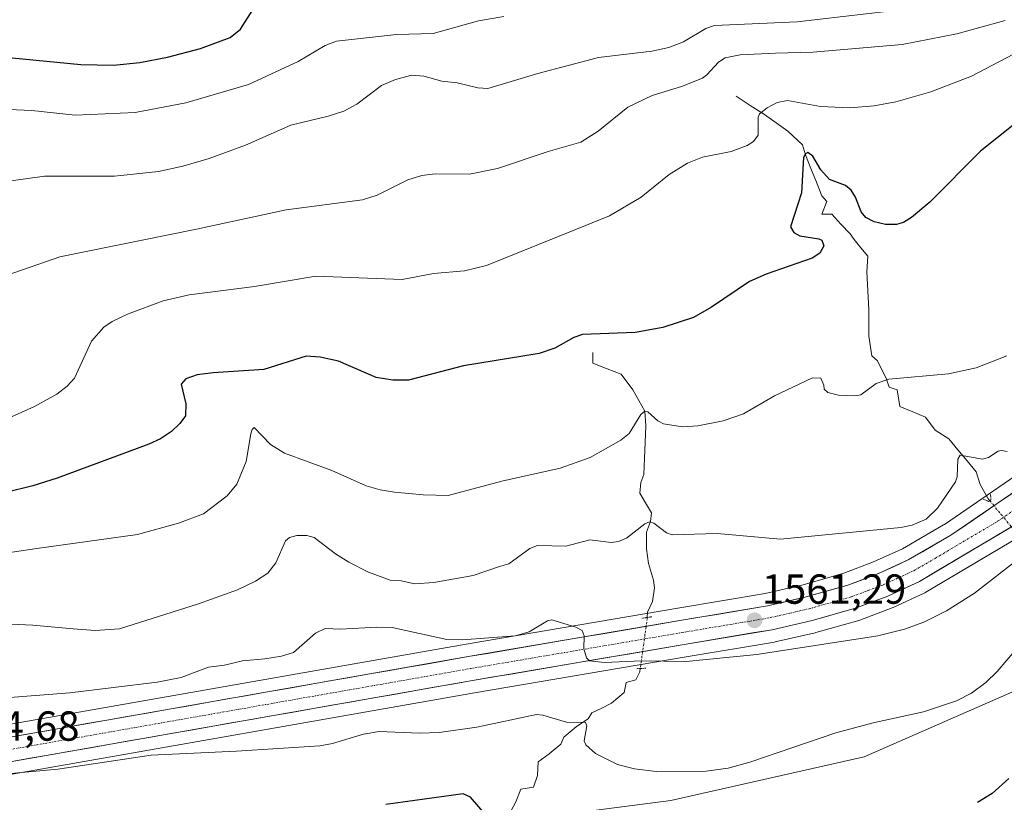
# Model space of a CAD drawing. Units: metres. Extents: x 675036 to 678482, y 4756113 to 4758349.
# Drawn here: x 678008 to 678243, y 4757359 to 4757546 of the extents above; entities that cross this region are included whole.
import ezdxf
from ezdxf.enums import TextEntityAlignment as Align

# ---------------------------------------------------------------- set-up
doc = ezdxf.new("R2010")
doc.units = ezdxf.units.M
doc.header["$MEASUREMENT"] = 0
doc.linetypes.add('TRAZO_Y_PUNTO', pattern=[1, 0.5, -0.25, 0, -0.25])
doc.linetypes.add('TRAZOS2', pattern=[0.375, 0.25, -0.125])
for name, color, linetype, lineweight in [('Carretera de calzada única', 19, 'Continuous', 13), ('Carretera de calzada única Cxs', 19, 'Continuous', 13), ('Carretera de calzada única eje', 19, 'TRAZO_Y_PUNTO', 0), ('Carátula', 7, 'Continuous', 5), ('Corriente natural lineal', 142, 'Continuous', 13), ('Corriente natural lineal oculto', 19, 'TRAZO_Y_PUNTO', 13), ('Curva de nivel maestra', 36, 'Continuous', 30), ('Curva de nivel normal', 36, 'Continuous', 0), ('Layer 0', 7, 'Continuous', 0), ('Núcleo urbano CxS', 19, 'Continuous', 0), ('Pastizal CxS', 92, 'Continuous', 0), ('Puente lineal', 2, 'TRAZOS2', 0), ('Punto de cota en terreno', 7, 'Continuous', 0), ('Rótulo de punto de cota en terreno', 19, 'Continuous', 0)]:
    doc.layers.add(name, color=color, linetype=linetype, lineweight=lineweight)
doc.styles.add('Arial', font='txt', dxfattribs={"height": 0.2})

# ---------------------------------------------------------------- blocks, each defined once
blk = doc.blocks.new('*U150')
at = {"layer": 'Pastizal CxS', "color": 92, "linetype": 'Continuous', "lineweight": 0}
for points in [[(678250.7945, 4757440.4513, 1563.7136), (678228.8796, 4757425.4829, 1562.8195), (678228.6863, 4757425.3615, 1562.8123), (678218.8485, 4757419.6965, 1562.4391), (678211.9811, 4757416.5195, 1562.2227), (678204.8835, 4757413.8529, 1562.1162), (678195.1553, 4757411.1071, 1561.7078), (678186.0733, 4757409.0135, 1561.5108), (678165.2793, 4757405.5081, 1560.8344), (678114.7591, 4757396.9163, 1559.1659), (678004.7113, 4757377.5807, 1555.4935)], [(678006.4893, 4757365.9153, 1552.6678), (678116.7745, 4757385.2945, 1556.9029), (678167.2505, 4757393.8821, 1559.5403), (678188.2995, 4757397.4237, 1559.4627), (678188.4635, 4757397.4567, 1559.4618), (678198.0135, 4757399.6567, 1559.6817), (678198.1565, 4757399.6933, 1559.6832), (678208.4465, 4757402.6033, 1560.0909), (678208.6705, 4757402.6763, 1560.1019), (678216.4347, 4757405.5915, 1560.499), (678216.6401, 4757405.6775, 1560.5049), (678224.1601, 4757409.1575, 1560.6301), (678224.4147, 4757409.2905, 1560.6361), (678254.2891, 4757426.9891, 1560.195)]]:
    blk.add_polyline3d(points, dxfattribs=at)
blk = doc.blocks.new('*U154')
at = {"layer": 'Núcleo urbano CxS', "color": 19, "linetype": 'Continuous', "lineweight": 0}
for points in [[(678004.7113, 4757377.5807, 1555.4935), (678114.7591, 4757396.9163, 1559.1659), (678165.2793, 4757405.5081, 1560.8344), (678186.0733, 4757409.0135, 1561.5108), (678195.1553, 4757411.1071, 1561.7078), (678204.8835, 4757413.8529, 1562.1162), (678211.9811, 4757416.5195, 1562.2227), (678218.8485, 4757419.6965, 1562.4391), (678228.6863, 4757425.3615, 1562.8123), (678228.8796, 4757425.4829, 1562.8195), (678250.7945, 4757440.4513, 1563.7136)], [(678254.2891, 4757426.9891, 1560.195), (678224.4147, 4757409.2905, 1560.6361), (678224.1601, 4757409.1575, 1560.6301), (678216.6401, 4757405.6775, 1560.5049), (678216.4347, 4757405.5915, 1560.499), (678208.6705, 4757402.6763, 1560.1019), (678208.4465, 4757402.6033, 1560.0909), (678198.1565, 4757399.6933, 1559.6832), (678198.0135, 4757399.6567, 1559.6817), (678188.4635, 4757397.4567, 1559.4618), (678188.2995, 4757397.4237, 1559.4627), (678167.2505, 4757393.8821, 1559.5403), (678116.7745, 4757385.2945, 1556.9029), (678006.4893, 4757365.9153, 1552.6678)]]:
    blk.add_polyline3d(points, dxfattribs=at)
blk = doc.blocks.new('*U163')
at = {"layer": 'Curva de nivel normal', "color": 36, "linetype": 'Continuous', "lineweight": 0}
blk.add_polyline3d([(678005.24, 4757484.93, 1585), (678017.8, 4757489.26, 1585), (678050.41, 4757495.88, 1585), (678071.8, 4757500.52, 1585), (678090.03, 4757502.84, 1585), (678093.53, 4757503.97, 1585), (678100.89, 4757507.66, 1585), (678104.18, 4757508.7, 1585), (678107.4, 4757509.04, 1585), (678115.58, 4757509.01, 1585), (678122.28, 4757510.35, 1585), (678134.34, 4757514.39, 1585), (678142.09, 4757516.61, 1585), (678146.23, 4757519.27, 1585), (678153.37, 4757524.94, 1585), (678159.12, 4757527.71, 1585), (678166.17, 4757529.9, 1585), (678171.12, 4757531.92, 1585), (678172.22, 4757532.68, 1585), (678174.99, 4757535.67, 1585), (678176.6, 4757536.71, 1585), (678180.16, 4757537.44, 1585), (678188.6, 4757537.83, 1585), (678197.51, 4757538.08, 1585), (678218.82, 4757539.9, 1585), (678231.79, 4757542.45, 1585), (678243.33, 4757545.62, 1585)], dxfattribs=at)
blk = doc.blocks.new('*U175')
at = {"layer": 'Curva de nivel normal', "color": 36, "linetype": 'Continuous', "lineweight": 0}
blk.add_polyline3d([(678004.73, 4757450.38, 1580), (678011.8, 4757453.57, 1580), (678017.14, 4757456.52, 1580), (678019.59, 4757458.42, 1580), (678021.37, 4757460.39, 1580), (678025.38, 4757469.21, 1580), (678028.37, 4757472.53, 1580), (678030.33, 4757473.85, 1580), (678033.99, 4757475.59, 1580), (678042.5, 4757478.78, 1580), (678048.7, 4757480.25, 1580), (678064.28, 4757482.24, 1580), (678078.91, 4757484.68, 1580), (678099.54, 4757483.86, 1580), (678107.01, 4757485.29, 1580), (678114.35, 4757485.97, 1580), (678119.63, 4757487.21, 1580), (678148.93, 4757499.03, 1580), (678156.51, 4757503.49, 1580), (678163.19, 4757508.92, 1580), (678167.56, 4757511.59, 1580), (678171.17, 4757513.01, 1580), (678178.02, 4757514.42, 1580), (678181.8, 4757515.83, 1580), (678183.33, 4757516.81, 1580), (678184.46, 4757518.29, 1580), (678184.44, 4757522.55, 1580), (678184.78, 4757523.4, 1580), (678186.56, 4757524.79, 1580), (678189, 4757526.04, 1580), (678191.4, 4757526.53, 1580), (678199.32, 4757525.16, 1580), (678206.31, 4757524.79, 1580), (678212.13, 4757525.27, 1580), (678217.28, 4757526.21, 1580), (678225.66, 4757528.62, 1580), (678235.34, 4757532.35, 1580), (678257.17, 4757543.8, 1580)], dxfattribs=at)
blk = doc.blocks.new('*U199')
at = {"layer": 'Curva de nivel normal', "color": 36, "linetype": 'Continuous', "lineweight": 0}
blk.add_polyline3d([(678003.3, 4757506.99, 1590), (678014.2, 4757508.5, 1590), (678030.91, 4757508.49, 1590), (678041.38, 4757509.6, 1590), (678047.22, 4757510.88, 1590), (678053.46, 4757512.75, 1590), (678062.11, 4757515.92, 1590), (678072.98, 4757520.68, 1590), (678081.88, 4757522.82, 1590), (678085.62, 4757524.05, 1590), (678088.73, 4757525.67, 1590), (678094.61, 4757530.11, 1590), (678097.94, 4757531.57, 1590), (678101.79, 4757532.57, 1590), (678104.68, 4757532.35, 1590), (678108.96, 4757531.17, 1590), (678112.65, 4757530.76, 1590), (678117.57, 4757529.58, 1590), (678119.97, 4757529.45, 1590), (678131.87, 4757532.98, 1590), (678146.37, 4757536.78, 1590), (678159.09, 4757538.33, 1590), (678163.1, 4757539.21, 1590), (678166.63, 4757540.51, 1590), (678171.96, 4757543.73, 1590), (678173.98, 4757544.4, 1590), (678193.7, 4757545.31, 1590), (678215.66, 4757547.84, 1590)], dxfattribs=at)
blk = doc.blocks.new('5PATER')
at = {"layer": 'Carátula', "linetype": 'Continuous', "lineweight": 5}
h = blk.add_hatch(color=250, dxfattribs=at)
edge = h.paths.add_edge_path()
edge.add_ellipse((0, 0.01), major_axis=(-1.33, -1.34), ratio=0.999422, start_angle=0, end_angle=360)

msp = doc.modelspace()

# ---------------------------------------------------------------- linework, layer by layer
at = {"layer": 'Carretera de calzada única', "color": 19, "linetype": 'Continuous', "lineweight": 13}
for points in [[(678005.1401, 4757374.6101), (678115.2701, 4757393.9601), (678165.7801, 4757402.5501), (678186.6601, 4757406.0701), (678195.9001, 4757408.2001), (678205.8201, 4757411.0001), (678213.1401, 4757413.7501), (678220.2301, 4757417.0301), (678230.3801, 4757422.8801), (678252.5101, 4757437.9901)], [(678252.7601, 4757429.5701), (678222.9001, 4757411.8801), (678215.3801, 4757408.4001), (678207.6301, 4757405.4901), (678197.3401, 4757402.5801), (678187.7901, 4757400.3801), (678166.7501, 4757396.8401), (678116.2601, 4757388.2501), (678005.9701, 4757368.8701)]]:
    msp.add_lwpolyline(points, dxfattribs=at)
at = {"layer": 'Carretera de calzada única Cxs', "color": 19, "linetype": 'Continuous', "lineweight": 13}
for points in [[(678005.1401, 4757374.6101, 1555.4054), (678009.9283, 4757375.4514, 1555.5503), (678014.7166, 4757376.2927, 1555.7009), (678019.5048, 4757377.134, 1555.8322), (678024.2931, 4757377.9753, 1556.0134), (678029.0814, 4757378.8166, 1556.278), (678033.8696, 4757379.6579, 1556.5111), (678038.6579, 4757380.4992, 1556.6778), (678043.4461, 4757381.3405, 1556.8224), (678048.2344, 4757382.1818, 1556.9567), (678053.0227, 4757383.0231, 1557.1015), (678057.8109, 4757383.8644, 1557.3571), (678062.5992, 4757384.7057, 1557.6907), (678067.3874, 4757385.547, 1557.8743), (678072.1757, 4757386.3883, 1557.8739), (678076.964, 4757387.2296, 1557.9553), (678081.7522, 4757388.0709, 1558.0473), (678086.5405, 4757388.9122, 1558.2167), (678091.3287, 4757389.7535, 1558.3369), (678096.117, 4757390.5948, 1558.4766), (678100.9053, 4757391.4362, 1558.6035), (678105.6935, 4757392.2775, 1558.7609), (678110.4818, 4757393.1188, 1558.9065), (678115.2701, 4757393.9601, 1559.1597), (678119.8619, 4757394.741, 1559.4117), (678124.4537, 4757395.5219, 1559.5016), (678129.0455, 4757396.3028, 1559.551), (678133.6373, 4757397.0837, 1559.6569), (678138.2291, 4757397.8646, 1559.7962), (678142.821, 4757398.6455, 1559.9691), (678147.4128, 4757399.4264, 1560.1394), (678152.0046, 4757400.2073, 1560.2802), (678156.5964, 4757400.9882, 1560.0511), (678161.1882, 4757401.7692, 1560.5138), (678165.7801, 4757402.5501, 1560.6948), (678169.9561, 4757403.2541, 1560.8291), (678174.1321, 4757403.9581, 1561.0853), (678178.3081, 4757404.6621, 1561.3206), (678182.4841, 4757405.3661, 1561.393), (678186.6601, 4757406.0701, 1561.4301), (678191.2801, 4757407.1351, 1561.4652), (678195.9001, 4757408.2001, 1561.5886), (678199.2067, 4757409.1334, 1561.8387), (678202.5134, 4757410.0667, 1562.0037), (678205.8201, 4757411.0001, 1561.9741), (678209.4801, 4757412.3751, 1561.9997), (678213.1401, 4757413.7501, 1562.1543), (678216.6851, 4757415.3901, 1562.3755), (678220.2301, 4757417.0301, 1562.4005), (678223.6134, 4757418.9801, 1562.5817), (678226.9967, 4757420.9301, 1562.7275), (678230.3801, 4757422.8801, 1562.8002), (678234.0684, 4757425.3984, 1562.9953), (678237.7567, 4757427.9167, 1563.0285), (678241.4451, 4757430.4351, 1563.0666), (678245.1334, 4757432.9534, 1563.2152)], [(678244.2286, 4757424.5158, 1562.9142), (678239.9629, 4757421.9886, 1562.8429), (678235.6972, 4757419.4615, 1562.8219), (678231.4315, 4757416.9343, 1562.6651), (678227.1658, 4757414.4072, 1562.5566), (678222.9001, 4757411.8801, 1562.2826), (678219.1401, 4757410.1401, 1562.2521), (678215.3801, 4757408.4001, 1562.221), (678211.5051, 4757406.9451, 1561.994), (678207.6301, 4757405.4901, 1561.8743), (678204.2001, 4757404.5201, 1561.8417), (678200.7701, 4757403.5501, 1561.8263), (678197.3401, 4757402.5801, 1561.4955), (678192.5651, 4757401.4801, 1561.2647), (678187.7901, 4757400.3801, 1561.1951), (678183.5821, 4757399.6721, 1561.1734), (678179.3741, 4757398.9641, 1561.1352), (678175.1661, 4757398.2561, 1561.0152), (678170.9581, 4757397.5481, 1560.7825), (678166.7501, 4757396.8401, 1560.584), (678162.1601, 4757396.0592, 1560.3933), (678157.5701, 4757395.2782, 1560.1535), (678152.9801, 4757394.4973, 1560.0711), (678148.3901, 4757393.7164, 1560.0441), (678143.8001, 4757392.9355, 1559.7794), (678139.2101, 4757392.1546, 1559.4725), (678134.6201, 4757391.3737, 1559.294), (678130.0301, 4757390.5928, 1559.2946), (678125.4401, 4757389.8119, 1559.2376), (678120.8501, 4757389.031, 1559.1883), (678116.2601, 4757388.2501, 1559.0463), (678111.4648, 4757387.4075, 1558.7709), (678106.6696, 4757386.5648, 1558.6182), (678101.8744, 4757385.7222, 1558.5404), (678097.0792, 4757384.8796, 1558.3752), (678092.284, 4757384.037, 1558.2451), (678087.4887, 4757383.1944, 1558.0844), (678082.6935, 4757382.3518, 1557.8303), (678077.8983, 4757381.5092, 1557.6572), (678073.1031, 4757380.6666, 1557.5766), (678068.3079, 4757379.824, 1557.4969), (678063.5127, 4757378.9814, 1557.4467), (678058.7174, 4757378.1388, 1557.2522), (678053.9222, 4757377.2962, 1556.8906), (678049.127, 4757376.4535, 1556.6476), (678044.3318, 4757375.6109, 1556.5057), (678039.5366, 4757374.7683, 1556.3339), (678034.7414, 4757373.9257, 1556.3042), (678029.9461, 4757373.0831, 1556.1079), (678025.1509, 4757372.2405, 1555.7967), (678020.3557, 4757371.3979, 1555.6429), (678015.5605, 4757370.5553, 1555.6732), (678010.7653, 4757369.7127, 1555.5595), (678005.9701, 4757368.8701, 1555.4097)]]:
    msp.add_polyline3d(points, dxfattribs=at)
at = {"layer": 'Carretera de calzada única eje', "color": 19, "linetype": 'TRAZO_Y_PUNTO', "lineweight": 0}
msp.add_lwpolyline([(678005.5601, 4757371.7401), (678060.7001, 4757381.4301), (678115.7601, 4757391.1001), (678141.0201, 4757395.4001), (678166.2601, 4757399.6901), (678176.7001, 4757401.4501), (678187.2201, 4757403.2201), (678192.0001, 4757404.3201), (678196.6201, 4757405.3901), (678206.7201, 4757408.2401), (678210.6001, 4757409.7001), (678214.2601, 4757411.0701), (678217.8101, 4757412.7101), (678221.5601, 4757414.4501), (678226.6401, 4757417.3801), (678241.5701, 4757426.2201), (678252.6301, 4757433.7801)], dxfattribs=at)
at = {"layer": 'Corriente natural lineal', "color": 142, "linetype": 'Continuous', "lineweight": 13}
for points in [[(678179.1701, 4757527.6001, 1582.0561), (678182.5451, 4757525.3901, 1580.944), (678185.9201, 4757523.1801, 1579.5456), (678188.7151, 4757521.2001, 1578.7226), (678191.5101, 4757519.2201, 1577.3523), (678195.0001, 4757515.9601, 1576.0122), (678195.7001, 4757513.6301, 1574.8905), (678197.0168, 4757510.3734, 1574.4721), (678198.3334, 4757507.1168, 1574.4266), (678199.6501, 4757503.8601, 1574.0482), (678200.8201, 4757502.4601, 1573.9054), (678199.6501, 4757499.4301, 1573.7901), (678201.9801, 4757499.4301, 1573.6633), (678204.1901, 4757497.1051, 1573.7612), (678206.4001, 4757494.7801, 1573.324), (678207.3301, 4757493.3801, 1573.2264), (678208.9601, 4757491.4051, 1573.1264), (678210.5901, 4757489.4301, 1572.7215), (678210.3601, 4757485.7001, 1571.7002), (678210.5951, 4757481.1601, 1570.7434), (678210.8301, 4757476.6201, 1570.2188), (678210.8301, 4757473.4801, 1569.9791), (678210.8301, 4757470.3401, 1569.8104), (678211.5201, 4757465.6801, 1569.6584), (678212.9201, 4757464.5201, 1569.7479), (678215.0201, 4757460.1001, 1568.8071), (678215.7101, 4757458.2301, 1568.0932), (678217.5801, 4757457.5401, 1568.0115), (678218.2701, 4757453.5801, 1567.8452), (678221.3001, 4757452.3001, 1567.1178), (678224.3301, 4757451.0201, 1567.2193), (678226.6501, 4757447.9901, 1566.3746), (678229.9101, 4757445.9001, 1566.118), (678232.0834, 4757443.2601, 1565.0797), (678234.2568, 4757440.6201, 1564.7143), (678236.4301, 4757437.9801, 1563.5408), (678237.3601, 4757434.9601, 1563.1008), (678239.2201, 4757431.7001, 1562.9602), (678239.6778, 4757431.1429, 1562.9911)], [(678145.0301, 4757466.4501, 1573.4522), (678145.0301, 4757463.8901, 1572.7797), (678148.4051, 4757462.6101, 1572.3919), (678151.7801, 4757461.3301, 1572.3042), (678154.5701, 4757457.6001, 1571.4817), (678155.9651, 4757455.0401, 1570.66), (678157.3601, 4757452.4801, 1570.0184), (678157.6001, 4757448.9901, 1569.0796), (678157.4434, 4757445.1101, 1567.9924), (678157.2868, 4757441.2301, 1567.0787), (678157.1301, 4757437.3501, 1566.3978), (678156.4301, 4757435.4901, 1566.1581), (678156.2001, 4757432.9301, 1565.959), (678157.5951, 4757430.6001, 1565.822), (678158.9901, 4757428.2701, 1565.5473), (678158.7601, 4757426.1701, 1565.1023), (678157.8301, 4757423.6101, 1564.4634), (678157.8301, 4757419.6601, 1563.5864), (678158.3001, 4757416.1601, 1562.9278), (678159.4601, 4757412.2101, 1562.0853), (678159.6901, 4757410.3401, 1561.6596), (678159.2301, 4757407.0801, 1560.9221), (678158.0601, 4757404.5201, 1560.1572), (678157.9901, 4757403.3001, 1559.8883)], [(678156.3091, 4757391.1227, 1558.9271), (678156.2001, 4757390.3201, 1558.5917), (678155.2701, 4757388.4601, 1557.7647), (678152.9401, 4757387.7601, 1557.4901), (678152.4801, 4757385.4301, 1557.0811), (678149.4501, 4757382.8701, 1556.3409), (678147.1201, 4757381.7051, 1556.0077), (678144.7901, 4757380.5401, 1555.6523), (678143.8601, 4757379.1401, 1555.3033), (678141.0701, 4757377.2801, 1554.7522), (678138.0401, 4757374.7201, 1553.988), (678137.3501, 4757373.0901, 1553.546), (678134.5501, 4757370.7601, 1553.2528), (678131.9901, 4757368.9001, 1552.6062), (678131.7601, 4757365.6401, 1552.1106), (678130.8301, 4757362.8501, 1551.7382), (678127.8001, 4757362.3801, 1551.4628), (678126.6401, 4757359.3601, 1550.81), (678125.3601, 4757356.9151, 1550.4823)]]:
    msp.add_polyline3d(points, dxfattribs=at)
at = {"layer": 'Corriente natural lineal oculto', "color": 19, "linetype": 'TRAZO_Y_PUNTO', "lineweight": 13}
for points in [[(678239.6778, 4757431.1429, 1562.9911), (678239.6801, 4757431.1401, 1562.9912), (678242.3835, 4757427.8834, 1563.2006), (678245.0868, 4757424.6268, 1562.8499), (678247.7902, 4757421.3701, 1561.1849)], [(678157.9901, 4757403.3001, 1559.8883), (678157.9897, 4757403.297, 1559.8886), (678157.4298, 4757399.2414, 1560.4059), (678156.87, 4757395.1857, 1560.1165), (678156.3101, 4757391.1301, 1558.9302), (678156.3091, 4757391.1227, 1558.9271)]]:
    msp.add_polyline3d(points, dxfattribs=at)
at = {"layer": 'Curva de nivel maestra', "color": 36, "linetype": 'Continuous', "lineweight": 30}
for points in [[(678000.63, 4757537.25, 1600), (678022.84, 4757535.15, 1600), (678030.66, 4757534.95, 1600), (678036.92, 4757535.6, 1600), (678043.54, 4757536.86, 1600), (678051.38, 4757538.97, 1600), (678058.44, 4757541.56, 1600), (678060.9, 4757543.6, 1600), (678064.45, 4757549.02, 1600)], [(678258.94, 4757531.59, 1575), (678237.5, 4757514.46, 1575), (678225.39, 4757502.3, 1575), (678221.04, 4757498.62, 1575), (678219.08, 4757497.44, 1575), (678217.45, 4757496.96, 1575), (678214.79, 4757497, 1575), (678212.14, 4757497.64, 1575), (678210.15, 4757498.68, 1575), (678208.97, 4757500.04, 1575), (678207.69, 4757503.5, 1575), (678206.66, 4757505.21, 1575), (678205.24, 4757506.25, 1575), (678201.46, 4757507.72, 1575), (678199.38, 4757510.04, 1575), (678197.48, 4757513.26, 1575), (678196.25, 4757514.16, 1575), (678195.69, 4757513.86, 1575), (678195.25, 4757512.95, 1575), (678194.81, 4757504.55, 1575), (678192.17, 4757496.44, 1575), (678192.94, 4757495.08, 1575), (678194.36, 4757494.27, 1575), (678198.87, 4757493.59, 1575), (678199.65, 4757493.22, 1575), (678200.13, 4757491.94, 1575), (678199.12, 4757490.13, 1575), (678197.3, 4757488.94, 1575), (678186.32, 4757485.14, 1575), (678182.34, 4757483.41, 1575), (678173.31, 4757477.24, 1575), (678168.97, 4757474.84, 1575), (678161.72, 4757472.46, 1575), (678155.08, 4757471.25, 1575), (678142.51, 4757470.78, 1575), (678140.42, 4757470.06, 1575), (678135.94, 4757467.49, 1575), (678132.2, 4757466.2, 1575), (678114.11, 4757463.26, 1575), (678100.98, 4757459.91, 1575), (678097.31, 4757459.88, 1575), (678093.28, 4757460.52, 1575), (678084.34, 4757464.42, 1575), (678079.96, 4757465.38, 1575), (678076.64, 4757465.62, 1575), (678066.52, 4757462.4, 1575), (678054.43, 4757461.66, 1575), (678050.59, 4757461.13, 1575), (678047.86, 4757460.18, 1575), (678046.8, 4757458.9, 1575), (678047.93, 4757454.22, 1575), (678047.8, 4757451.37, 1575), (678046.43, 4757449.52, 1575), (678044.44, 4757447.61, 1575), (678041.88, 4757445.92, 1575), (678039.07, 4757444.64, 1575), (678017.18, 4757436.51, 1575), (678011.38, 4757434.66, 1575), (678004.94, 4757433.06, 1575)], [(678244.27, 4757364.92, 1550), (678240.22, 4757361.34, 1550), (678236.77, 4757359.17, 1550)], [(678119.76, 4757355.8, 1550), (678115.83, 4757360.45, 1550), (678114.07, 4757361.28, 1550), (678095.59, 4757358.69, 1550)]]:
    msp.add_polyline3d(points, dxfattribs=at)
at = {"layer": 'Curva de nivel normal', "color": 36, "linetype": 'Continuous', "lineweight": 0}
for points in [[(678000.2, 4757524.68, 1595), (678011.15, 4757524.2, 1595), (678021.47, 4757523.06, 1595), (678035.79, 4757523.71, 1595), (678047.88, 4757525.96, 1595), (678062.85, 4757530.34, 1595), (678074.73, 4757535.85, 1595), (678081.15, 4757539.7, 1595), (678083.86, 4757540.74, 1595), (678098.18, 4757542.3, 1595), (678106.91, 4757542.56, 1595), (678117.7, 4757545.53, 1595), (678123.77, 4757546.58, 1595)], [(678243.78, 4757465.64, 1570), (678236.44, 4757462.78, 1570), (678229.86, 4757461.41, 1570), (678215.57, 4757460.14, 1570), (678212.61, 4757459.06, 1570), (678208.91, 4757456.34, 1570), (678207.4, 4757456.13, 1570), (678203.58, 4757456.32, 1570), (678201.05, 4757456.96, 1570), (678200.15, 4757457.71, 1570), (678200.13, 4757458.71, 1570), (678199.41, 4757460.34, 1570), (678197.37, 4757460.47, 1570), (678188.37, 4757456.15, 1570), (678180.91, 4757451.87, 1570), (678176.08, 4757450.19, 1570), (678170.07, 4757448.97, 1570), (678166.36, 4757448.72, 1570), (678161.85, 4757449.48, 1570), (678160.47, 4757450.14, 1570), (678158.08, 4757452.32, 1570), (678157.41, 4757452.48, 1570), (678156.42, 4757451.67, 1570), (678153.63, 4757447.19, 1570), (678151.69, 4757445.53, 1570), (678144.32, 4757441.42, 1570), (678137.23, 4757438.92, 1570), (678123.29, 4757435.76, 1570), (678110.47, 4757432.4, 1570), (678104.51, 4757432.55, 1570), (678097.67, 4757433.19, 1570), (678094.28, 4757433.73, 1570), (678090.88, 4757434.7, 1570), (678082.76, 4757438.35, 1570), (678071.4, 4757442.49, 1570), (678068.09, 4757444.51, 1570), (678064.18, 4757448.57, 1570), (678063.7, 4757448.13, 1570), (678063.38, 4757447.1, 1570), (678062.32, 4757440.52, 1570), (678060.07, 4757435.06, 1570), (678057.72, 4757432.27, 1570), (678052.14, 4757428.04, 1570), (678046.18, 4757425.81, 1570), (678036.36, 4757423.09, 1570), (678012.39, 4757419.77, 1570), (677996.31, 4757417.35, 1570)], [(677992.45, 4757402.35, 1565), (678011.37, 4757401.48, 1565), (678021.03, 4757400.58, 1565), (678026.26, 4757400.2, 1565), (678032.07, 4757400.58, 1565), (678050.88, 4757406.54, 1565), (678060.25, 4757409.92, 1565), (678064.49, 4757411.95, 1565), (678067.43, 4757413.82, 1565), (678069.35, 4757416.36, 1565), (678071.67, 4757421.58, 1565), (678072.66, 4757422.35, 1565), (678074.36, 4757422.86, 1565), (678076.74, 4757422.85, 1565), (678078.53, 4757422.36, 1565), (678083.58, 4757418.48, 1565), (678086.77, 4757416.45, 1565), (678091.46, 4757414.13, 1565), (678096.63, 4757412.17, 1565), (678099.26, 4757412, 1565), (678102.5, 4757411.32, 1565), (678107.05, 4757411.65, 1565), (678116.46, 4757413.32, 1565), (678122.75, 4757415.44, 1565), (678124.97, 4757416.12, 1565), (678129.99, 4757419.73, 1565), (678131.81, 4757420.48, 1565), (678138.56, 4757420.3, 1565), (678144.29, 4757421.79, 1565), (678149.35, 4757421.2, 1565), (678151.15, 4757421.39, 1565), (678152.99, 4757422.24, 1565), (678157.38, 4757425.58, 1565), (678158.51, 4757426.09, 1565), (678159.53, 4757425.8, 1565), (678162.59, 4757423.47, 1565), (678163.95, 4757423.02, 1565), (678174.63, 4757423.31, 1565), (678189.77, 4757421.99, 1565), (678218.44, 4757424.75, 1565), (678221.19, 4757425.34, 1565), (678224.51, 4757426.7, 1565), (678227.18, 4757429.32, 1565), (678231.48, 4757435.61, 1565), (678231.93, 4757436.85, 1565), (678232.1, 4757441.01, 1565), (678232.64, 4757442.01, 1565), (678237.92, 4757441.04, 1565), (678239.39, 4757441.45, 1565), (678241.68, 4757442.95, 1565), (678242.5, 4757443.14, 1565), (678243.87, 4757442.87, 1565)], [(678245.35, 4757416.3, 1560), (678236.07, 4757409.1, 1560), (678229.36, 4757404.84, 1560), (678223.92, 4757402.16, 1560), (678219.33, 4757400.51, 1560), (678213.02, 4757398.88, 1560), (678184.1, 4757394.43, 1560), (678167.26, 4757392.77, 1560), (678156.64, 4757392.93, 1560), (678147.79, 4757392.53, 1560), (678144.23, 4757392.95, 1560), (678143.52, 4757393.64, 1560), (678142.85, 4757395.8, 1560), (678142.93, 4757398.91, 1560), (678142.44, 4757400.2, 1560), (678140.96, 4757401.01, 1560), (678135.24, 4757402.76, 1560), (678134.14, 4757402.52, 1560), (678129.83, 4757399.9, 1560), (678126.46, 4757398.89, 1560), (678113.91, 4757397.94, 1560), (678110.19, 4757398.02, 1560), (678097.13, 4757400.87, 1560), (678093.46, 4757401.02, 1560), (678084.83, 4757400.5, 1560), (678081.15, 4757400.63, 1560), (678078.86, 4757399.54, 1560), (678073.58, 4757394.95, 1560), (678070.74, 4757394.08, 1560), (678066.74, 4757393.4, 1560), (678061.45, 4757392.97, 1560), (678057.1, 4757391.96, 1560), (678053.28, 4757391.47, 1560), (678046.8, 4757389.01, 1560), (678041.07, 4757387.88, 1560), (678020.25, 4757385.32, 1560), (678005.88, 4757384.18, 1560)], [(678246.08, 4757395.83, 1555), (678241.48, 4757390.42, 1555), (678238.75, 4757387.78, 1555), (678235.31, 4757385.22, 1555), (678231.76, 4757383.42, 1555), (678223.88, 4757380.77, 1555), (678211.9, 4757378.17, 1555), (678202.97, 4757375.75, 1555), (678182.48, 4757368.79, 1555), (678177.28, 4757367.34, 1555), (678172.05, 4757366.67, 1555), (678160.11, 4757366.54, 1555), (678154.94, 4757367.17, 1555), (678150.9, 4757368.25, 1555), (678145.65, 4757370.85, 1555), (678143.3, 4757372.93, 1555), (678142.94, 4757373.86, 1555), (678143.56, 4757377.46, 1555), (678143.25, 4757378.22, 1555), (678138.7, 4757378.36, 1555), (678133.1, 4757380, 1555), (678131.54, 4757380.12, 1555), (678117.28, 4757377.15, 1555), (678108.34, 4757375.84, 1555), (678103.63, 4757375.67, 1555), (678094.01, 4757376.14, 1555), (678090.29, 4757375.44, 1555), (678082.87, 4757373.22, 1555), (678079.85, 4757372.72, 1555), (678059.95, 4757371.4, 1555), (678039.62, 4757370.48, 1555), (678017.35, 4757367.16, 1555), (678004.41, 4757365.94, 1555)]]:
    msp.add_polyline3d(points, dxfattribs=at)
at = {"layer": 'Layer 0', "linetype": 'Continuous', "lineweight": 0}
msp.add_polyline3d([(678145.765, 4757357.3545, 1552.739), (678163.637, 4757359.6169, 1553.1936), (678209.7241, 4757370.0915, 1553.3306), (678246.234, 4757386.0325, 1552.8763)], dxfattribs=at)
msp.add_polyline3d([(678145.765, 4757357.3545, 1552.739), (678163.637, 4757359.6169, 1553.1936), (678209.7241, 4757370.0915, 1553.3306), (678246.234, 4757386.0325, 1552.8763)], dxfattribs=at)
at = {"layer": 'Núcleo urbano CxS', "color": 19, "linetype": 'Continuous', "lineweight": 0}
for points in [[(678250.7945, 4757440.4513, 1563.7136), (678228.8796, 4757425.4829, 1562.8195), (678228.6863, 4757425.3615, 1562.8123), (678218.8485, 4757419.6965, 1562.4391), (678211.9811, 4757416.5195, 1562.2227), (678204.8835, 4757413.8529, 1562.1162), (678195.1553, 4757411.1071, 1561.7078), (678186.0733, 4757409.0135, 1561.5108), (678165.2793, 4757405.5081, 1560.8344), (678114.7591, 4757396.9163, 1559.1659), (678004.7113, 4757377.5807, 1555.4935)], [(678254.2891, 4757426.9891, 1560.195), (678224.4147, 4757409.2905, 1560.6361), (678224.1601, 4757409.1575, 1560.6301), (678216.6401, 4757405.6775, 1560.5049), (678216.4347, 4757405.5915, 1560.499), (678208.6705, 4757402.6763, 1560.1019), (678208.4465, 4757402.6033, 1560.0909), (678198.1565, 4757399.6933, 1559.6832), (678198.0135, 4757399.6567, 1559.6817), (678188.4635, 4757397.4567, 1559.4618), (678188.2995, 4757397.4237, 1559.4627), (678167.2505, 4757393.8821, 1559.5403), (678116.7745, 4757385.2945, 1556.9029), (678006.4893, 4757365.9153, 1552.6678)]]:
    msp.add_polyline3d(points, dxfattribs=at)
at = {"layer": 'Pastizal CxS', "color": 92, "linetype": 'Continuous', "lineweight": 0}
for points in [[(678250.7945, 4757440.4513, 1563.7136), (678228.8796, 4757425.4829, 1562.8195), (678228.6863, 4757425.3615, 1562.8123), (678218.8485, 4757419.6965, 1562.4391), (678211.9811, 4757416.5195, 1562.2227), (678204.8835, 4757413.8529, 1562.1162), (678195.1553, 4757411.1071, 1561.7078), (678186.0733, 4757409.0135, 1561.5108), (678165.2793, 4757405.5081, 1560.8344), (678114.7591, 4757396.9163, 1559.1659), (678004.7113, 4757377.5807, 1555.4935)], [(678254.2891, 4757426.9891, 1560.195), (678224.4147, 4757409.2905, 1560.6361), (678224.1601, 4757409.1575, 1560.6301), (678216.6401, 4757405.6775, 1560.5049), (678216.4347, 4757405.5915, 1560.499), (678208.6705, 4757402.6763, 1560.1019), (678208.4465, 4757402.6033, 1560.0909), (678198.1565, 4757399.6933, 1559.6832), (678198.0135, 4757399.6567, 1559.6817), (678188.4635, 4757397.4567, 1559.4618), (678188.2995, 4757397.4237, 1559.4627), (678167.2505, 4757393.8821, 1559.5403), (678116.7745, 4757385.2945, 1556.9029), (678006.4893, 4757365.9153, 1552.6678)]]:
    msp.add_polyline3d(points, dxfattribs=at)
at = {"layer": 'Puente lineal', "color": 2, "linetype": 'TRAZOS2', "lineweight": 0}
for points in [[(678238.1401, 4757431.4901, 1562.9535), (678239.3901, 4757430.9801, 1562.9929), (678239.9201, 4757431.2801, 1562.9888), (678239.8901, 4757432.6301, 1562.9241)], [(678159.0301, 4757403.4601, 1560.0596), (678157.9901, 4757403.3001, 1559.8883), (678156.6701, 4757403.0901, 1559.6874)], [(678157.6201, 4757391.1901, 1559.0861), (678155.4801, 4757391.0801, 1558.8912)]]:
    msp.add_polyline3d(points, dxfattribs=at)

# ---------------------------------------------------------------- block references
at = {"layer": 'Curva de nivel normal', "color": 36, "linetype": 'Continuous', "lineweight": 0}
for name in ['*U199', '*U163', '*U175']:
    msp.add_blockref(name, (0, 0), dxfattribs=at)
at = {"layer": 'Núcleo urbano CxS', "color": 19, "linetype": 'Continuous', "lineweight": 0}
msp.add_blockref('*U154', (0, 0), dxfattribs=at)
at = {"layer": 'Pastizal CxS', "color": 92, "linetype": 'Continuous', "lineweight": 0}
msp.add_blockref('*U150', (0, 0), dxfattribs=at)
at = {"layer": 'Punto de cota en terreno', "linetype": 'Continuous', "lineweight": 0}
msp.add_blockref('5PATER', (678183.57, 4757402.61, 1561.288), dxfattribs=at)

# ---------------------------------------------------------------- texts
at = {"layer": 'Rótulo de punto de cota en terreno', "color": 19, "linetype": 'Continuous', "lineweight": 0, "style": 'Arial'}
for s, p in [('1561,29', (678185.3339, 4757404.3739)), ('1554,68', (677988.0839, 4757371.7239))]:
    msp.add_text(s, height=7, dxfattribs=at).set_placement(p, align=Align.BOTTOM_LEFT)

doc.saveas('drawing.dxf')
